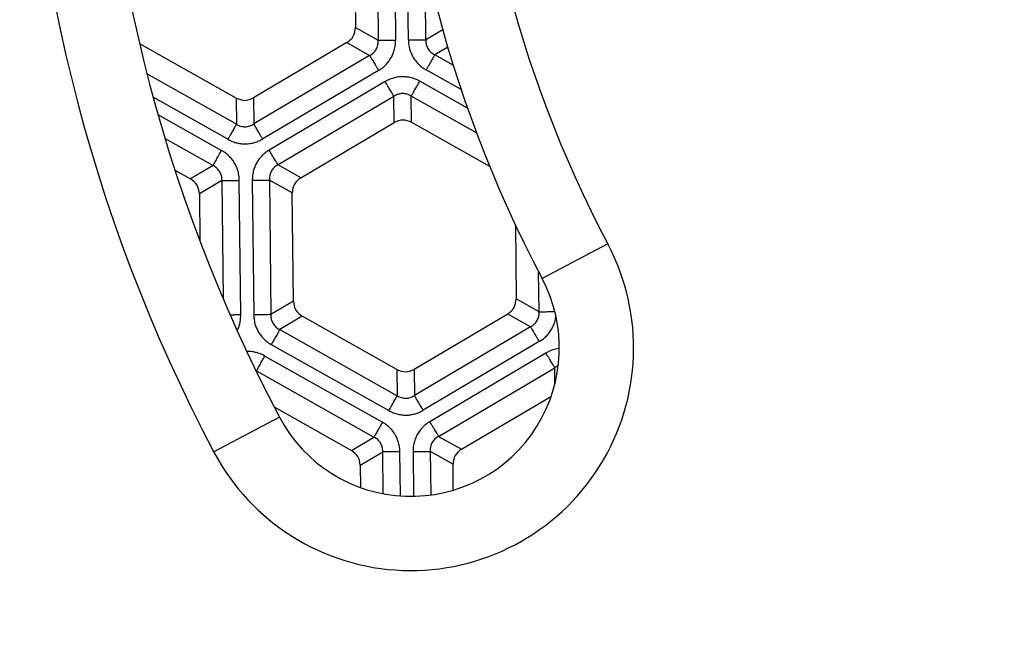
# Model space of a CAD drawing. Units: millimetres. Extents: x -720 to -188, y -366 to 573.
# Drawn here: x -505 to -479, y -134 to -117 of the extents above; entities that cross this region are included whole.
import ezdxf

# ---------------------------------------------------------------- set-up
doc = ezdxf.new("R2010")
doc.units = ezdxf.units.MM

# ---------------------------------------------------------------- blocks, each defined once
blk = doc.blocks.new('Nc-11062012-Einlaufrost-138x138-Pr-90Grad-schraeg-01', base_point=(-530, -177))
at = {"color": 3, "linetype": 'Continuous'}
for p, q in [((-489.287, -122.961), (-491.055, -123.897)), ((-498.127, -127.637), (-499.894, -128.572))]:
    blk.add_line(p, q, dxfattribs=at)
for centre, radius, start, end in [((-461, -108), 44, 152.1245, 207.8755), ((-461, -108), 32, 152.1245, 207.8755), ((-494.591, -125.767), 6, 207.8755, 27.8755)]:
    blk.add_arc(centre, radius, start, end, dxfattribs=at)
at = {"color": 7, "linetype": 'Continuous'}
for centre, radius, start, end in [((-461, -108), 42, 152.1245, 207.8755), ((-461, -108), 34, 152.1245, 207.8755), ((-494.591, -125.767), 4, 207.8755, 27.8755)]:
    blk.add_arc(centre, radius, start, end, dxfattribs=at)
blk = doc.blocks.new('Bh1', base_point=(-530, -177))
blk.add_blockref('Nc-11062012-Einlaufrost-138x138-Pr-90Grad-schraeg-01', (-530, -177))
blk = doc.blocks.new('11062012-Einlaufrost-138x138-Pr-90Grad-schraeg__19', base_point=(-530, -177))
blk.add_blockref('Bh1', (-530, -177))
blk = doc.blocks.new('HL3910-Aufsatz_1__20', base_point=(-533.829, -180.829))
blk.add_blockref('11062012-Einlaufrost-138x138-Pr-90Grad-schraeg__19', (-530, -177))
blk = doc.blocks.new('Sandfang-Terra', base_point=(-522.995, -169.996))
at = {"color": 3, "linetype": 'Continuous'}
for p, q in [((-495.509, -113.851), (-495.47, -117.476)), ((-495.039, -113.845), (-495, -117.471)), ((-494.657, -117.467), (-494.696, -113.842)), ((-494.187, -117.462), (-494.21, -115.286)), ((-496.082, -117.132), (-495.47, -117.476)), ((-493.733, -117.194), (-494.187, -117.462)), ((-501.843, -117.599), (-501.883, -117.622)), ((-496.312, -117.54), (-495.7, -117.884)), ((-493.599, -117.659), (-493.948, -117.865)), ((-495.7, -117.884), (-498.82, -119.731)), ((-493.451, -118.145), (-493.948, -117.865)), ((-499.288, -119.736), (-501.697, -118.379)), ((-495.461, -118.288), (-498.581, -120.135)), ((-493.237, -118.805), (-494.179, -118.275)), ((-495.282, -118.588), (-498.404, -120.436)), ((-493.067, -119.301), (-494.351, -118.578)), ((-499.519, -120.145), (-501.53, -119.013)), ((-499.296, -119.034), (-499.288, -119.736)), ((-498.828, -119.029), (-498.82, -119.731)), ((-495.046, -118.987), (-498.168, -120.834)), ((-495.039, -119.691), (-495.046, -118.987)), ((-492.823, -119.97), (-494.578, -118.982)), ((-494.571, -119.686), (-494.578, -118.982)), ((-501.4, -119.48), (-499.688, -120.445)), ((-501.211, -120.126), (-499.918, -120.854)), ((-499.918, -120.854), (-500.522, -121.212)), ((-497.555, -121.18), (-498.168, -120.834)), ((-499.68, -121.257), (-500.284, -121.615)), ((-499.68, -121.257), (-499.645, -124.448)), ((-499.171, -124.878), (-499.21, -121.252)), ((-498.861, -121.247), (-498.822, -124.875)), ((-498.398, -121.242), (-498.359, -124.87)), ((-497.784, -121.588), (-498.398, -121.242)), ((-491.139, -124.792), (-491.151, -123.713)), ((-497.753, -124.511), (-498.359, -124.87)), ((-491.139, -124.792), (-491.753, -124.447)), ((-491.369, -125.2), (-491.983, -124.855)), ((-497.514, -124.914), (-498.12, -125.273)), ((-498.12, -125.273), (-494.957, -127.054)), ((-491.369, -125.2), (-494.494, -127.049)), ((-498.348, -125.676), (-495.184, -127.458)), ((-491.133, -125.598), (-494.258, -127.448)), ((-494.078, -127.753), (-490.953, -125.903)), ((-498.521, -125.985), (-495.358, -127.766)), ((-498.749, -126.388), (-495.585, -128.17)), ((-498.749, -126.388), (-498.748, -126.414)), ((-494.964, -126.35), (-494.957, -127.054)), ((-494.501, -126.345), (-494.494, -127.049)), ((-493.842, -128.151), (-490.717, -126.302)), ((-490.712, -126.746), (-490.717, -126.302)), ((-496.191, -128.528), (-495.585, -128.17)), ((-493.842, -128.151), (-493.228, -128.497)), ((-495.955, -128.927), (-495.349, -128.568)), ((-495.337, -129.697), (-495.349, -128.568)), ((-494.873, -129.757), (-494.886, -128.563)), ((-494.532, -128.559), (-494.519, -129.766)), ((-494.069, -128.554), (-493.455, -128.9)), ((-494.069, -128.554), (-494.056, -129.731))]:
    blk.add_line(p, q, dxfattribs=at)
at = {"color": 7, "linetype": 'Continuous'}
for p, q in [((-496.114, -114.208), (-496.082, -117.132)), ((-499.296, -119.034), (-501.843, -117.599)), ((-496.312, -117.54), (-498.828, -119.029)), ((-497.555, -121.18), (-495.039, -119.691)), ((-494.571, -119.686), (-492.471, -120.868)), ((-500.946, -120.974), (-500.522, -121.212)), ((-500.284, -121.615), (-500.27, -122.894)), ((-497.753, -124.511), (-497.784, -121.588)), ((-491.775, -122.454), (-491.753, -124.447)), ((-491.983, -124.855), (-494.501, -126.345)), ((-494.964, -126.35), (-497.514, -124.914)), ((-493.228, -128.497), (-490.807, -127.064)), ((-498.274, -127.355), (-496.191, -128.528)), ((-495.955, -128.927), (-495.949, -129.529)), ((-493.448, -129.6), (-493.455, -128.9))]:
    blk.add_line(p, q, dxfattribs=at)
for points in [[(-496.312, -117.54), (-496.246, -117.487), (-496.114, -117.382), (-496.093, -117.215), (-496.082, -117.132)], [(-499.296, -119.034), (-499.218, -119.064), (-499.061, -119.126), (-498.906, -119.061), (-498.828, -119.029)], [(-494.571, -119.686), (-494.649, -119.655), (-494.806, -119.593), (-494.961, -119.658), (-495.039, -119.691)], [(-500.284, -121.615), (-500.297, -121.532), (-500.322, -121.365), (-500.455, -121.263), (-500.522, -121.212)], [(-497.555, -121.18), (-497.62, -121.232), (-497.752, -121.337), (-497.774, -121.504), (-497.784, -121.588)], [(-497.753, -124.511), (-497.74, -124.595), (-497.715, -124.761), (-497.581, -124.863), (-497.514, -124.914)], [(-491.983, -124.855), (-491.917, -124.802), (-491.785, -124.697), (-491.764, -124.53), (-491.753, -124.447)], [(-494.964, -126.35), (-494.887, -126.381), (-494.732, -126.441), (-494.578, -126.377), (-494.501, -126.345)], [(-495.955, -128.927), (-495.967, -128.844), (-495.992, -128.68), (-496.125, -128.579), (-496.191, -128.528)], [(-493.228, -128.497), (-493.293, -128.548), (-493.424, -128.652), (-493.445, -128.817), (-493.455, -128.9)]]:
    blk.add_open_spline(points, degree=3, dxfattribs=at)
blk.add_open_spline([(-501.896, -117.565), (-501.888, -117.571), (-501.871, -117.583), (-501.853, -117.594), (-501.843, -117.599)], degree=3, knots=[0, 0, 0, 0, 0.03147618, 0.0632989, 0.0632989, 0.0632989, 0.0632989], dxfattribs=at)
at = {"color": 3, "linetype": 'Continuous'}
for points, knots in [([(-495.7, -117.884), (-495.679, -117.872), (-495.643, -117.852), (-495.593, -117.81), (-495.553, -117.767), (-495.52, -117.717), (-495.495, -117.662), (-495.477, -117.602), (-495.468, -117.538), (-495.469, -117.497), (-495.47, -117.476)], [0, 0, 0, 0, 0.0714748, 0.1247038, 0.1932026, 0.2486311, 0.3036419, 0.3723874, 0.4356865, 0.4969469, 0.4969469, 0.4969469, 0.4969469]), ([(-495.47, -117.476), (-495.46, -117.476), (-495.437, -117.476), (-495.396, -117.475), (-495.345, -117.475), (-495.285, -117.474), (-495.218, -117.474), (-495.147, -117.473), (-495.074, -117.472), (-495.025, -117.471), (-495, -117.471)], [0, 0, 0, 0, 0.0299885, 0.0709606, 0.1224334, 0.1830581, 0.2507717, 0.3229748, 0.3968813, 0.4698463, 0.4698463, 0.4698463, 0.4698463]), ([(-495.461, -118.288), (-495.432, -118.27), (-495.363, -118.227), (-495.273, -118.147), (-495.187, -118.049), (-495.121, -117.95), (-495.066, -117.836), (-495.026, -117.714), (-495.003, -117.588), (-495.001, -117.507), (-495, -117.471)], [0, 0, 0, 0, 0.1022603, 0.2439632, 0.3595661, 0.4913982, 0.6003497, 0.7384986, 0.8762027, 0.9821559, 0.9821559, 0.9821559, 0.9821559]), ([(-494.657, -117.467), (-494.632, -117.467), (-494.583, -117.467), (-494.51, -117.466), (-494.439, -117.465), (-494.372, -117.464), (-494.312, -117.464), (-494.261, -117.463), (-494.22, -117.463), (-494.197, -117.463), (-494.187, -117.462)], [0, 0, 0, 0, 0.072965, 0.1468715, 0.2190746, 0.2867882, 0.3474129, 0.3988858, 0.4398578, 0.4698463, 0.4698463, 0.4698463, 0.4698463]), ([(-494.657, -117.467), (-494.655, -117.502), (-494.652, -117.583), (-494.628, -117.701), (-494.586, -117.824), (-494.529, -117.939), (-494.456, -118.043), (-494.369, -118.137), (-494.279, -118.214), (-494.209, -118.256), (-494.179, -118.275)], [0, 0, 0, 0, 0.1022603, 0.2439632, 0.3605667, 0.4913988, 0.6269545, 0.738501, 0.8762051, 0.9821583, 0.9821583, 0.9821583, 0.9821583]), ([(-494.187, -117.462), (-494.187, -117.486), (-494.187, -117.528), (-494.177, -117.587), (-494.16, -117.644), (-494.133, -117.7), (-494.096, -117.753), (-494.053, -117.798), (-494.003, -117.836), (-493.966, -117.856), (-493.948, -117.865)], [0, 0, 0, 0, 0.0714748, 0.1247038, 0.1798408, 0.2486295, 0.3100328, 0.3723896, 0.4356887, 0.4969491, 0.4969491, 0.4969491, 0.4969491]), ([(-495.7, -117.884), (-495.695, -117.893), (-495.683, -117.913), (-495.662, -117.948), (-495.636, -117.992), (-495.605, -118.044), (-495.571, -118.101), (-495.535, -118.163), (-495.498, -118.225), (-495.473, -118.267), (-495.461, -118.288)], [0, 0, 0, 0, 0.0299885, 0.0709606, 0.1224334, 0.1830581, 0.2507717, 0.3229748, 0.3968813, 0.4698463, 0.4698463, 0.4698463, 0.4698463]), ([(-493.948, -117.865), (-493.953, -117.874), (-493.965, -117.895), (-493.985, -117.93), (-494.01, -117.975), (-494.039, -118.027), (-494.072, -118.085), (-494.107, -118.147), (-494.143, -118.211), (-494.167, -118.253), (-494.179, -118.275)], [0, 0, 0, 0, 0.0299885, 0.0709606, 0.1224334, 0.1830581, 0.2507717, 0.3229748, 0.3968813, 0.4698463, 0.4698463, 0.4698463, 0.4698463]), ([(-494.351, -118.578), (-494.381, -118.563), (-494.453, -118.525), (-494.574, -118.484), (-494.701, -118.461), (-494.827, -118.455), (-494.945, -118.465), (-495.069, -118.493), (-495.18, -118.533), (-495.251, -118.571), (-495.282, -118.588)], [0, 0, 0, 0, 0.1016062, 0.2421837, 0.3809013, 0.4877425, 0.6223008, 0.732989, 0.8696454, 0.9748804, 0.9748804, 0.9748804, 0.9748804]), ([(-495.046, -118.987), (-495.051, -118.978), (-495.063, -118.958), (-495.084, -118.924), (-495.109, -118.88), (-495.139, -118.829), (-495.173, -118.773), (-495.208, -118.712), (-495.245, -118.65), (-495.27, -118.609), (-495.282, -118.588)], [0, 0, 0, 0, 0.0295453, 0.0699119, 0.1206241, 0.1803528, 0.2470657, 0.3182018, 0.3910161, 0.4629028, 0.4629028, 0.4629028, 0.4629028]), ([(-494.578, -118.982), (-494.573, -118.973), (-494.562, -118.953), (-494.542, -118.918), (-494.517, -118.874), (-494.488, -118.822), (-494.456, -118.765), (-494.422, -118.704), (-494.386, -118.641), (-494.363, -118.599), (-494.351, -118.578)], [0, 0, 0, 0, 0.0295453, 0.0699119, 0.1206241, 0.1803528, 0.2470657, 0.3182018, 0.3910161, 0.4629028, 0.4629028, 0.4629028, 0.4629028]), ([(-494.578, -118.982), (-494.599, -118.97), (-494.635, -118.948), (-494.694, -118.927), (-494.751, -118.914), (-494.816, -118.91), (-494.877, -118.916), (-494.935, -118.93), (-494.991, -118.952), (-495.026, -118.974), (-495.046, -118.987)], [0, 0, 0, 0, 0.0714209, 0.1246713, 0.1876138, 0.2485757, 0.3170261, 0.3723107, 0.4266037, 0.4968402, 0.4968402, 0.4968402, 0.4968402]), ([(-499.288, -119.736), (-499.293, -119.745), (-499.305, -119.765), (-499.325, -119.801), (-499.35, -119.845), (-499.379, -119.897), (-499.412, -119.956), (-499.447, -120.018), (-499.483, -120.081), (-499.507, -120.124), (-499.519, -120.145)], [0, 0, 0, 0, 0.0299885, 0.0709606, 0.1224334, 0.1830581, 0.2507717, 0.3229748, 0.3968813, 0.4698463, 0.4698463, 0.4698463, 0.4698463]), ([(-499.288, -119.736), (-499.268, -119.748), (-499.232, -119.769), (-499.171, -119.791), (-499.113, -119.804), (-499.051, -119.808), (-498.992, -119.802), (-498.931, -119.787), (-498.873, -119.764), (-498.838, -119.742), (-498.82, -119.731)], [0, 0, 0, 0, 0.0714748, 0.1247038, 0.1932026, 0.2486311, 0.3100345, 0.3723913, 0.4356903, 0.4969507, 0.4969507, 0.4969507, 0.4969507]), ([(-498.581, -120.135), (-498.593, -120.114), (-498.618, -120.072), (-498.656, -120.009), (-498.692, -119.948), (-498.726, -119.89), (-498.756, -119.839), (-498.782, -119.795), (-498.803, -119.76), (-498.815, -119.739), (-498.82, -119.731)], [0, 0, 0, 0, 0.072965, 0.1468715, 0.2190746, 0.2867882, 0.3474129, 0.3988858, 0.4398578, 0.4698463, 0.4698463, 0.4698463, 0.4698463]), ([(-499.519, -120.145), (-499.489, -120.161), (-499.416, -120.199), (-499.302, -120.237), (-499.175, -120.263), (-499.047, -120.27), (-498.921, -120.26), (-498.795, -120.232), (-498.683, -120.191), (-498.612, -120.152), (-498.581, -120.135)], [0, 0, 0, 0, 0.1022603, 0.2439632, 0.3605667, 0.4913988, 0.6269545, 0.738501, 0.8762051, 0.9821583, 0.9821583, 0.9821583, 0.9821583]), ([(-499.918, -120.854), (-499.913, -120.846), (-499.902, -120.825), (-499.882, -120.789), (-499.857, -120.745), (-499.827, -120.693), (-499.794, -120.634), (-499.759, -120.572), (-499.724, -120.509), (-499.7, -120.466), (-499.688, -120.445)], [0, 0, 0, 0, 0.0299885, 0.0709606, 0.1224334, 0.1830581, 0.2507717, 0.3229748, 0.3968813, 0.4698463, 0.4698463, 0.4698463, 0.4698463]), ([(-499.21, -121.252), (-499.211, -121.218), (-499.215, -121.137), (-499.239, -121.018), (-499.28, -120.895), (-499.334, -120.788), (-499.404, -120.684), (-499.49, -120.588), (-499.588, -120.505), (-499.657, -120.463), (-499.688, -120.445)], [0, 0, 0, 0, 0.1022603, 0.2439632, 0.3605667, 0.4913988, 0.6003503, 0.7384992, 0.8762033, 0.9821564, 0.9821564, 0.9821564, 0.9821564]), ([(-498.404, -120.436), (-498.433, -120.454), (-498.501, -120.497), (-498.591, -120.577), (-498.676, -120.674), (-498.744, -120.777), (-498.798, -120.89), (-498.837, -121.012), (-498.858, -121.131), (-498.86, -121.212), (-498.861, -121.247)], [0, 0, 0, 0, 0.1016062, 0.2421837, 0.3583488, 0.4877496, 0.6122603, 0.7330014, 0.8696579, 0.9748928, 0.9748928, 0.9748928, 0.9748928]), ([(-498.168, -120.834), (-498.173, -120.826), (-498.185, -120.806), (-498.206, -120.771), (-498.231, -120.728), (-498.261, -120.677), (-498.295, -120.621), (-498.331, -120.56), (-498.367, -120.498), (-498.392, -120.457), (-498.404, -120.436)], [0, 0, 0, 0, 0.0295453, 0.0699119, 0.1206241, 0.1803528, 0.2470657, 0.3182018, 0.3910161, 0.4629028, 0.4629028, 0.4629028, 0.4629028]), ([(-499.68, -121.257), (-499.679, -121.233), (-499.679, -121.192), (-499.69, -121.13), (-499.708, -121.073), (-499.734, -121.019), (-499.769, -120.969), (-499.812, -120.923), (-499.863, -120.883), (-499.9, -120.864), (-499.918, -120.854)], [0, 0, 0, 0, 0.0714748, 0.1247038, 0.1876843, 0.2486346, 0.3036453, 0.3723908, 0.4356899, 0.4969503, 0.4969503, 0.4969503, 0.4969503]), ([(-498.168, -120.834), (-498.189, -120.846), (-498.225, -120.867), (-498.275, -120.908), (-498.315, -120.952), (-498.35, -121.006), (-498.375, -121.06), (-498.392, -121.122), (-498.4, -121.182), (-498.399, -121.223), (-498.398, -121.242)], [0, 0, 0, 0, 0.0714209, 0.1246713, 0.193166, 0.2485722, 0.3170227, 0.3723072, 0.4395139, 0.4968372, 0.4968372, 0.4968372, 0.4968372]), ([(-499.68, -121.257), (-499.67, -121.257), (-499.646, -121.257), (-499.605, -121.256), (-499.554, -121.256), (-499.494, -121.255), (-499.427, -121.254), (-499.356, -121.254), (-499.283, -121.253), (-499.234, -121.252), (-499.21, -121.252)], [0, 0, 0, 0, 0.0299885, 0.0709606, 0.1224334, 0.1830581, 0.2507717, 0.3229748, 0.3968813, 0.4698463, 0.4698463, 0.4698463, 0.4698463]), ([(-498.861, -121.247), (-498.837, -121.247), (-498.789, -121.246), (-498.717, -121.246), (-498.646, -121.245), (-498.581, -121.244), (-498.522, -121.244), (-498.471, -121.243), (-498.431, -121.243), (-498.408, -121.242), (-498.398, -121.242)], [0, 0, 0, 0, 0.0718867, 0.144701, 0.2158371, 0.28255, 0.3422787, 0.3929909, 0.4333575, 0.4629028, 0.4629028, 0.4629028, 0.4629028]), ([(-499.171, -124.878), (-499.183, -124.878), (-499.207, -124.878), (-499.244, -124.879), (-499.281, -124.879), (-499.318, -124.879), (-499.354, -124.88), (-499.39, -124.88), (-499.425, -124.88), (-499.447, -124.881), (-499.458, -124.881)], [0, 0, 0, 0, 0.0362913, 0.0731251, 0.110202, 0.1471948, 0.1837589, 0.2195401, 0.2541857, 0.2873559, 0.2873559, 0.2873559, 0.2873559]), ([(-499.268, -125.307), (-499.253, -125.274), (-499.225, -125.213), (-499.193, -125.105), (-499.173, -124.994), (-499.172, -124.913), (-499.171, -124.878)], [0, 0, 0, 0, 0.1087865, 0.2004199, 0.3381241, 0.4440772, 0.4440772, 0.4440772, 0.4440772]), ([(-498.359, -124.87), (-498.369, -124.87), (-498.392, -124.87), (-498.432, -124.871), (-498.483, -124.871), (-498.542, -124.872), (-498.607, -124.873), (-498.678, -124.873), (-498.75, -124.874), (-498.798, -124.875), (-498.822, -124.875)], [0, 0, 0, 0, 0.0295453, 0.0699119, 0.1206241, 0.1803528, 0.2470657, 0.3182018, 0.3910161, 0.4629028, 0.4629028, 0.4629028, 0.4629028]), ([(-498.822, -124.875), (-498.82, -124.909), (-498.817, -124.99), (-498.793, -125.107), (-498.752, -125.229), (-498.697, -125.34), (-498.625, -125.443), (-498.539, -125.538), (-498.447, -125.616), (-498.378, -125.658), (-498.348, -125.676)], [0, 0, 0, 0, 0.1016062, 0.2421837, 0.3564986, 0.4877485, 0.6122592, 0.7330004, 0.8696568, 0.9748918, 0.9748918, 0.9748918, 0.9748918]), ([(-498.359, -124.87), (-498.359, -124.894), (-498.359, -124.936), (-498.349, -124.997), (-498.331, -125.054), (-498.302, -125.112), (-498.266, -125.162), (-498.222, -125.208), (-498.174, -125.244), (-498.137, -125.264), (-498.12, -125.273)], [0, 0, 0, 0, 0.0714209, 0.1246713, 0.1876138, 0.2485757, 0.3170261, 0.3723107, 0.4395174, 0.4968406, 0.4968406, 0.4968406, 0.4968406]), ([(-491.369, -125.2), (-491.348, -125.188), (-491.312, -125.168), (-491.262, -125.126), (-491.223, -125.082), (-491.189, -125.031), (-491.163, -124.976), (-491.146, -124.916), (-491.137, -124.854), (-491.139, -124.813), (-491.139, -124.792)], [0, 0, 0, 0, 0.0714209, 0.1246713, 0.193166, 0.2485722, 0.3099756, 0.372312, 0.4355616, 0.4968446, 0.4968446, 0.4968446, 0.4968446]), ([(-491.139, -124.792), (-491.13, -124.792), (-491.109, -124.792), (-491.072, -124.791), (-491.026, -124.791), (-490.973, -124.79), (-490.912, -124.79), (-490.848, -124.789), (-490.78, -124.788), (-490.735, -124.788), (-490.712, -124.788)], [0, 0, 0, 0, 0.0273664, 0.0642473, 0.1103141, 0.1645774, 0.2254828, 0.2910119, 0.3589265, 0.4270008, 0.4270008, 0.4270008, 0.4270008]), ([(-491.133, -125.598), (-491.105, -125.58), (-491.036, -125.537), (-490.947, -125.458), (-490.862, -125.361), (-490.796, -125.262), (-490.741, -125.149), (-490.709, -125.052), (-490.691, -124.969), (-490.686, -124.93), (-490.683, -124.911)], [0, 0, 0, 0, 0.1016062, 0.2421837, 0.3564986, 0.4877485, 0.5958966, 0.7329933, 0.7942967, 0.8505718, 0.8505718, 0.8505718, 0.8505718]), ([(-498.12, -125.273), (-498.125, -125.281), (-498.137, -125.302), (-498.156, -125.337), (-498.181, -125.381), (-498.21, -125.432), (-498.242, -125.489), (-498.277, -125.551), (-498.312, -125.613), (-498.336, -125.655), (-498.348, -125.676)], [0, 0, 0, 0, 0.0295453, 0.0699119, 0.1206241, 0.1803528, 0.2470657, 0.3182018, 0.3910161, 0.4629028, 0.4629028, 0.4629028, 0.4629028]), ([(-491.369, -125.2), (-491.364, -125.209), (-491.352, -125.229), (-491.332, -125.263), (-491.306, -125.306), (-491.276, -125.357), (-491.242, -125.414), (-491.207, -125.474), (-491.17, -125.536), (-491.145, -125.578), (-491.133, -125.598)], [0, 0, 0, 0, 0.0295453, 0.0699119, 0.1206241, 0.1803528, 0.2470657, 0.3182018, 0.3910161, 0.4629028, 0.4629028, 0.4629028, 0.4629028]), ([(-498.521, -125.985), (-498.54, -125.975), (-498.582, -125.952), (-498.657, -125.921), (-498.751, -125.89), (-498.863, -125.868), (-498.949, -125.863), (-499, -125.864), (-499.007, -125.864), (-499.011, -125.864)], [0, 0, 0, 0, 0.0629201, 0.1446475, 0.2422825, 0.3584475, 0.4878484, 0.499276, 0.5105665, 0.5105665, 0.5105665, 0.5105665]), ([(-490.591, -125.779), (-490.615, -125.783), (-490.662, -125.79), (-490.753, -125.812), (-490.851, -125.848), (-490.922, -125.886), (-490.953, -125.903)], [0, 0, 0, 0, 0.0723441, 0.1434523, 0.2801087, 0.3853437, 0.3853437, 0.3853437, 0.3853437]), ([(-490.717, -126.302), (-490.722, -126.293), (-490.734, -126.273), (-490.754, -126.239), (-490.78, -126.195), (-490.81, -126.144), (-490.844, -126.088), (-490.879, -126.027), (-490.916, -125.965), (-490.941, -125.924), (-490.953, -125.903)], [0, 0, 0, 0, 0.0295453, 0.0699119, 0.1206241, 0.1803528, 0.2470657, 0.3182018, 0.3910161, 0.4629028, 0.4629028, 0.4629028, 0.4629028]), ([(-498.749, -126.388), (-498.744, -126.38), (-498.732, -126.359), (-498.713, -126.324), (-498.688, -126.281), (-498.659, -126.229), (-498.627, -126.172), (-498.592, -126.11), (-498.557, -126.048), (-498.533, -126.006), (-498.521, -125.985)], [0, 0, 0, 0, 0.0295453, 0.0699119, 0.1206241, 0.1803528, 0.2470657, 0.3182018, 0.3910161, 0.4629028, 0.4629028, 0.4629028, 0.4629028]), ([(-498.749, -126.388), (-498.751, -126.386), (-498.757, -126.383), (-498.763, -126.379), (-498.766, -126.378)], [0, 0, 0, 0, 0.01031329, 0.02033414, 0.02033414, 0.02033414, 0.02033414]), ([(-490.62, -126.252), (-490.638, -126.259), (-490.672, -126.273), (-490.703, -126.293), (-490.717, -126.302)], [0, 0, 0, 0, 0.058619, 0.1092388, 0.1092388, 0.1092388, 0.1092388]), ([(-495.184, -127.458), (-495.172, -127.437), (-495.148, -127.395), (-495.113, -127.332), (-495.079, -127.271), (-495.046, -127.213), (-495.017, -127.162), (-494.993, -127.118), (-494.973, -127.083), (-494.961, -127.063), (-494.957, -127.054)], [0, 0, 0, 0, 0.0718867, 0.144701, 0.2158371, 0.28255, 0.3422787, 0.3929909, 0.4333575, 0.4629028, 0.4629028, 0.4629028, 0.4629028]), ([(-494.957, -127.054), (-494.939, -127.065), (-494.904, -127.086), (-494.848, -127.107), (-494.788, -127.121), (-494.727, -127.126), (-494.664, -127.12), (-494.607, -127.106), (-494.549, -127.083), (-494.514, -127.062), (-494.494, -127.049)], [0, 0, 0, 0, 0.0605911, 0.12318, 0.1778608, 0.2455663, 0.3058479, 0.3681246, 0.4207725, 0.4914459, 0.4914459, 0.4914459, 0.4914459]), ([(-494.258, -127.448), (-494.27, -127.427), (-494.295, -127.386), (-494.331, -127.324), (-494.367, -127.263), (-494.401, -127.207), (-494.431, -127.156), (-494.456, -127.112), (-494.477, -127.078), (-494.489, -127.058), (-494.494, -127.049)], [0, 0, 0, 0, 0.0718867, 0.144701, 0.2158371, 0.28255, 0.3422787, 0.3929909, 0.4333575, 0.4629028, 0.4629028, 0.4629028, 0.4629028]), ([(-495.184, -127.458), (-495.153, -127.474), (-495.082, -127.511), (-494.97, -127.548), (-494.846, -127.573), (-494.721, -127.581), (-494.595, -127.571), (-494.47, -127.543), (-494.358, -127.503), (-494.287, -127.464), (-494.258, -127.448)], [0, 0, 0, 0, 0.104603, 0.2405231, 0.350622, 0.4844303, 0.6134277, 0.7286635, 0.8685186, 0.9694857, 0.9694857, 0.9694857, 0.9694857]), ([(-495.358, -127.766), (-495.369, -127.787), (-495.393, -127.829), (-495.428, -127.892), (-495.463, -127.953), (-495.495, -128.011), (-495.524, -128.062), (-495.549, -128.106), (-495.568, -128.141), (-495.58, -128.161), (-495.585, -128.17)], [0, 0, 0, 0, 0.0718867, 0.144701, 0.2158371, 0.28255, 0.3422787, 0.3929909, 0.4333575, 0.4629028, 0.4629028, 0.4629028, 0.4629028]), ([(-494.886, -128.563), (-494.888, -128.528), (-494.891, -128.448), (-494.916, -128.324), (-494.958, -128.205), (-495.012, -128.1), (-495.077, -128.003), (-495.163, -127.907), (-495.26, -127.825), (-495.329, -127.784), (-495.358, -127.766)], [0, 0, 0, 0, 0.104603, 0.2405231, 0.3768819, 0.4844285, 0.5906645, 0.7286548, 0.8685099, 0.969477, 0.969477, 0.969477, 0.969477]), ([(-494.078, -127.753), (-494.107, -127.771), (-494.175, -127.814), (-494.263, -127.892), (-494.347, -127.987), (-494.411, -128.085), (-494.467, -128.198), (-494.507, -128.32), (-494.53, -128.445), (-494.531, -128.526), (-494.532, -128.559)], [0, 0, 0, 0, 0.104603, 0.2405231, 0.350622, 0.4844303, 0.5906663, 0.7286566, 0.8685117, 0.9694788, 0.9694788, 0.9694788, 0.9694788]), ([(-493.842, -128.151), (-493.847, -128.142), (-493.859, -128.122), (-493.879, -128.088), (-493.905, -128.045), (-493.935, -127.994), (-493.968, -127.937), (-494.004, -127.877), (-494.041, -127.815), (-494.065, -127.773), (-494.078, -127.753)], [0, 0, 0, 0, 0.0295453, 0.0699119, 0.1206241, 0.1803528, 0.2470657, 0.3182018, 0.3910161, 0.4629028, 0.4629028, 0.4629028, 0.4629028]), ([(-495.349, -128.568), (-495.349, -128.545), (-495.348, -128.504), (-495.359, -128.443), (-495.376, -128.387), (-495.402, -128.333), (-495.437, -128.283), (-495.478, -128.24), (-495.528, -128.2), (-495.564, -128.181), (-495.585, -128.17)], [0, 0, 0, 0, 0.0694878, 0.1231769, 0.1848413, 0.245568, 0.30038, 0.3681229, 0.4207707, 0.4914441, 0.4914441, 0.4914441, 0.4914441]), ([(-493.842, -128.151), (-493.858, -128.16), (-493.894, -128.18), (-493.943, -128.219), (-493.985, -128.265), (-494.018, -128.315), (-494.045, -128.37), (-494.061, -128.426), (-494.071, -128.49), (-494.07, -128.531), (-494.069, -128.554)], [0, 0, 0, 0, 0.0567284, 0.1231774, 0.1848417, 0.2455684, 0.3003805, 0.3681233, 0.4207712, 0.4914446, 0.4914446, 0.4914446, 0.4914446]), ([(-494.886, -128.563), (-494.91, -128.563), (-494.958, -128.564), (-495.03, -128.565), (-495.1, -128.565), (-495.166, -128.566), (-495.225, -128.567), (-495.276, -128.567), (-495.316, -128.568), (-495.339, -128.568), (-495.349, -128.568)], [0, 0, 0, 0, 0.0718867, 0.144701, 0.2158371, 0.28255, 0.3422787, 0.3929909, 0.4333575, 0.4629028, 0.4629028, 0.4629028, 0.4629028]), ([(-494.532, -128.559), (-494.508, -128.559), (-494.46, -128.558), (-494.388, -128.558), (-494.317, -128.557), (-494.252, -128.556), (-494.193, -128.556), (-494.142, -128.555), (-494.102, -128.555), (-494.079, -128.554), (-494.069, -128.554)], [0, 0, 0, 0, 0.0718867, 0.144701, 0.2158371, 0.28255, 0.3422787, 0.3929909, 0.4333575, 0.4629028, 0.4629028, 0.4629028, 0.4629028])]:
    blk.add_open_spline(points, degree=3, knots=knots, dxfattribs=at)
blk = doc.blocks.new('08300_2E-Klemmring__28', base_point=(-580, -227))
at = {"color": 7, "linetype": 'Continuous'}
for radius in [119, 118.5]:
    blk.add_circle((-461, -108), radius, dxfattribs=at)
at = {"color": 3, "linetype": 'Continuous'}
for radius, start, end in [(115.5, 187.0321, 352.9679), (114.346, 187.53754, 352.46246), (112.029, 187.69465, 352.30535), (107.971, 187.98573, 352.01427), (105.654, 188.16204, 351.83796), (104.346, 188.26502, 351.73498), (102.029, 188.45408, 351.54592)]:
    blk.add_arc((-461, -108), radius, start, end, dxfattribs=at)
blk = doc.blocks.new('11118_H__30', base_point=(-711, -358))
blk.add_blockref('08300_2E-Klemmring__28', (-580, -227))
blk = doc.blocks.new('HL3100TKH__31', base_point=(-711, -358))
blk.add_blockref('11118_H__30', (-711, -358))
blk = doc.blocks.new('HL3100TH-komplett-Zeichnung__32', base_point=(-711, -358))
for name, p in [('HL3100TKH__31', (-711, -358)), ('HL3910-Aufsatz_1__20', (-533.829, -180.829)), ('Sandfang-Terra', (-522.995, -169.996))]:
    blk.add_blockref(name, p)
blk = doc.blocks.new('Vordans2', base_point=(-461, -108))
blk.add_blockref('HL3100TH-komplett-Zeichnung__32', (-711, -358))

msp = doc.modelspace()

# ---------------------------------------------------------------- block references
msp.add_blockref('Vordans2', (-461, -108))

doc.saveas('drawing.dxf')
